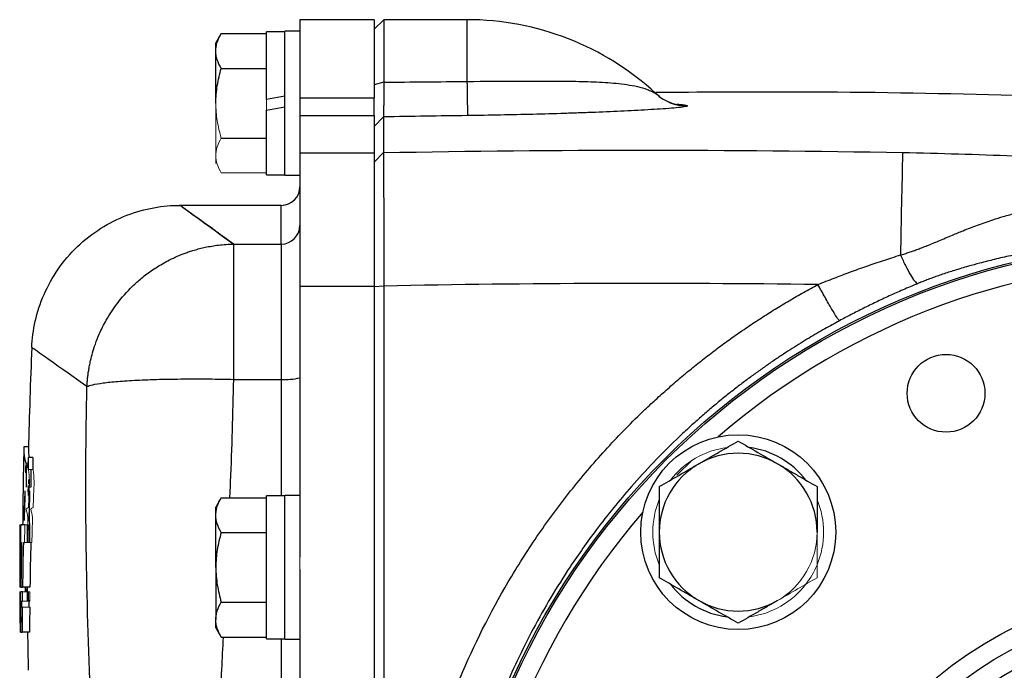
# Model space of a CAD drawing. Units: inches. Extents: x -56.8 to 42.9, y -23.3 to 31.8.
# Drawn here: x -56.7 to -52.5, y 4.9 to 7.6 of the extents above; entities that cross this region are included whole.
import ezdxf

# ---------------------------------------------------------------- set-up
doc = ezdxf.new("R2010")
doc.units = ezdxf.units.IN
doc.header["$MEASUREMENT"] = 0

msp = doc.modelspace()

# ---------------------------------------------------------------- linework, layer by layer
at = {"color": 7, "linetype": 'Continuous', "lineweight": 25}
for p, q in [((-55.22, 7.6386), (-55.535, 7.6386)), ((-55.535, 7.6386), (-55.535, 7.3061)), ((-55.1791, 7.6386), (-55.22, 7.5985)), ((-55.22, 7.6386), (-55.22, 7.3061)), ((-54.8263, 7.6386), (-55.1791, 7.6386)), ((-55.1791, 7.6386), (-55.1791, 7.3731)), ((-55.8684, 7.5798), (-55.8913, 7.5402)), ((-55.8684, 7.5798), (-55.6767, 7.5798)), ((-55.598, 7.5874), (-55.6767, 7.5874)), ((-55.6767, 7.3), (-55.6767, 7.5874)), ((-55.535, 7.5894), (-55.598, 7.5894)), ((-55.598, 7.2843), (-55.598, 7.5894)), ((-55.8913, 7.5059), (-55.8913, 7.5402)), ((-55.8913, 7.2843), (-55.8913, 7.5059)), ((-55.8684, 7.432), (-55.6767, 7.432)), ((-55.1791, 7.3731), (-55.22, 7.363)), ((-55.598, 7.3139), (-55.6767, 7.3)), ((-54.022, 7.3234), (-54.0253, 7.3263)), ((-55.6767, 7.2546), (-55.598, 7.2685)), ((-55.598, 6.9792), (-55.598, 7.2843)), ((-55.535, 7.3061), (-55.535, 7.2325)), ((-55.22, 7.3061), (-55.535, 7.3061)), ((-55.22, 7.2325), (-55.22, 7.3061)), ((-55.6767, 6.9811), (-55.6767, 7.2546)), ((-55.535, 7.2325), (-55.535, 7.074)), ((-55.535, 7.2325), (-55.22, 7.2325)), ((-55.22, 7.2325), (-55.22, 7.074)), ((-55.1799, 7.2261), (-55.22, 7.1861)), ((-55.8684, 7.1365), (-55.6767, 7.1365)), ((-55.535, 7.074), (-55.535, 6.5083)), ((-55.535, 7.074), (-55.22, 7.074)), ((-55.1799, 7.0748), (-55.22, 7.0349)), ((-55.22, 7.074), (-55.22, 6.5083)), ((-55.6767, 6.9811), (-55.598, 6.9811)), ((-55.598, 6.9792), (-55.535, 6.9792)), ((-55.6137, 6.8512), (-56.0464, 6.8512)), ((-55.8151, 6.1131), (-55.8151, 6.687)), ((-55.8151, 6.687), (-55.6137, 6.687)), ((-55.6137, 6.687), (-55.6137, 6.1131)), ((-55.535, 6.5083), (-55.535, 5.3595)), ((-55.535, 6.5083), (-55.22, 6.5083)), ((-55.1791, 6.509), (-55.22, 6.5052)), ((-55.22, 6.5083), (-55.22, 0.5799)), ((-55.1791, 6.509), (-55.1791, 0.5792)), ((-55.8151, 6.1131), (-55.6137, 6.1131)), ((-56.6855, 5.8276), (-56.7049, 5.8276)), ((-56.6673, 5.7811), (-56.687, 5.7811)), ((-56.6811, 5.626), (-56.6836, 5.626)), ((-55.8684, 5.6113), (-55.8913, 5.5717)), ((-55.8684, 5.6113), (-55.6767, 5.6113)), ((-55.598, 5.6189), (-55.6767, 5.6189)), ((-55.6767, 5.0126), (-55.6767, 5.6189)), ((-55.535, 5.6209), (-55.598, 5.6209)), ((-55.598, 5.0107), (-55.598, 5.6209)), ((-56.683, 5.5663), (-56.6822, 5.5434)), ((-55.8913, 5.5374), (-55.8913, 5.5717)), ((-56.6822, 5.5434), (-56.6836, 5.5434)), ((-55.8913, 5.3158), (-55.8913, 5.5374)), ((-56.7006, 5.4957), (-56.7174, 5.4957)), ((-55.8684, 5.4635), (-55.6767, 5.4635)), ((-56.7186, 5.4218), (-56.7151, 5.4218)), ((-56.7073, 5.4218), (-56.7028, 5.4218)), ((-55.8913, 5.3158), (-55.8913, 5.0942)), ((-55.535, 5.3066), (-55.535, 1.7817)), ((-56.7228, 5.2748), (-56.722, 5.2748)), ((-56.7228, 5.2316), (-56.7227, 5.2316)), ((-56.7218, 5.2316), (-56.7227, 5.2316)), ((-56.7176, 5.2316), (-56.7188, 5.2316)), ((-56.7176, 5.2316), (-56.711, 5.2316)), ((-56.6794, 5.2316), (-56.711, 5.2316)), ((-56.6913, 5.2316), (-56.6912, 5.2116)), ((-56.7221, 5.2116), (-56.7226, 5.2116)), ((-56.7219, 5.2116), (-56.7221, 5.2116)), ((-56.7112, 5.2116), (-56.7178, 5.2116)), ((-56.6903, 5.1831), (-56.6902, 5.1717)), ((-56.6864, 5.1832), (-56.6862, 5.1717)), ((-55.8684, 5.168), (-55.6767, 5.168)), ((-56.7204, 5.105), (-56.7186, 5.105)), ((-55.8913, 5.0599), (-55.8913, 5.0942)), ((-55.8913, 5.0599), (-55.8684, 5.0203)), ((-56.718, 5.0402), (-56.7124, 5.0402)), ((-56.6809, 5.0402), (-56.7124, 5.0402)), ((-55.8684, 5.0203), (-55.6767, 5.0203)), ((-55.6767, 5.0126), (-55.598, 5.0126)), ((-55.598, 5.0107), (-55.535, 5.0107))]:
    msp.add_line(p, q, dxfattribs=at)
at = {"color": 8, "linetype": 'Continuous', "lineweight": 25}
for p, q in [((-54.8263, 7.6386), (-54.8263, 7.3767)), ((-55.6137, 6.687), (-55.6137, 6.8512)), ((-55.6137, 6.1131), (-55.6137, 5.6189)), ((-53.8697, 5.7713), (-53.9361, 5.7063)), ((-55.6137, 5.0126), (-55.6137, 2.0756))]:
    msp.add_line(p, q, dxfattribs=at)
at = {"color": 144, "linetype": 'Continuous', "lineweight": 18}
for p, q in [((-55.8913, 7.0627), (-55.8913, 7.2843)), ((-55.6767, 7.2546), (-55.6767, 7.3)), ((-55.8913, 7.0284), (-55.8913, 7.0627)), ((-55.22, 7.0349), (-55.22, 7.0602)), ((-55.8684, 6.9888), (-55.6767, 6.9888)), ((-56.6942, 5.7411), (-56.6979, 5.7411)), ((-56.6941, 5.7458), (-56.6972, 5.7458)), ((-56.6887, 5.7545), (-56.696, 5.7545)), ((-56.6942, 5.7372), (-56.6951, 5.7372)), ((-56.689, 5.7491), (-56.6941, 5.7491)), ((-56.6674, 5.7308), (-56.6871, 5.7308)), ((-56.6856, 5.6406), (-56.6884, 5.6406)), ((-56.686, 5.656), (-56.6878, 5.656)), ((-56.6814, 5.6406), (-56.6829, 5.6406)), ((-56.6756, 5.656), (-56.6822, 5.656)), ((-56.7099, 5.5501), (-56.7099, 5.5497)), ((-56.704, 5.5185), (-56.7042, 5.5185)), ((-56.7033, 5.546), (-56.704, 5.546)), ((-56.7031, 5.5501), (-56.7039, 5.5501)), ((-56.6844, 5.5139), (-56.6882, 5.5139)), ((-56.7193, 5.4957), (-56.7221, 5.4957)), ((-56.7174, 5.4957), (-56.7193, 5.4957)), ((-56.6888, 5.4957), (-56.7006, 5.4957)), ((-56.6878, 5.4957), (-56.6859, 5.4957)), ((-56.7156, 5.3969), (-56.7195, 5.3969)), ((-56.6713, 5.4218), (-56.7028, 5.4218)), ((-55.535, 5.3066), (-55.535, 5.3595)), ((-56.7226, 5.3313), (-56.7221, 5.3313)), ((-56.7166, 5.3313), (-56.7194, 5.3313)), ((-56.7172, 5.2748), (-56.7191, 5.2748)), ((-56.7218, 5.2316), (-56.7188, 5.2316)), ((-56.7226, 5.2116), (-56.7227, 5.2116)), ((-56.7183, 5.2116), (-56.7219, 5.2116)), ((-56.7178, 5.2116), (-56.7183, 5.2116)), ((-56.6797, 5.2116), (-56.7112, 5.2116)), ((-56.7199, 5.1715), (-56.7205, 5.1715)), ((-56.7205, 5.146), (-56.7199, 5.146)), ((-56.7119, 5.1463), (-56.7156, 5.1463)), ((-56.7155, 5.1717), (-56.7116, 5.1717)), ((-56.6803, 5.1463), (-56.7119, 5.1463)), ((-56.684, 5.1717), (-56.7116, 5.1717)), ((-56.684, 5.1717), (-56.6801, 5.1717)), ((-56.7181, 5.105), (-56.7186, 5.105)), ((-56.7181, 5.105), (-56.7147, 5.105)), ((-56.7148, 5.0852), (-56.7181, 5.0852)), ((-56.7209, 5.0402), (-56.72, 5.0402)), ((-56.718, 5.0402), (-56.72, 5.0402))]:
    msp.add_line(p, q, dxfattribs=at)
at = {"color": 7, "linetype": 'Continuous', "lineweight": 25, "flags": 128}
for points in [[(-54.0071, 7.3106), (-54.0118, 7.3141), (-54.0257, 7.3259)], [(-56.7221, 5.4957), (-56.7225, 5.4627), (-56.7227, 5.4296), (-56.7227, 5.4275)], [(-56.6977, 5.2316), (-56.6973, 5.2141), (-56.6972, 5.2116)], [(-56.69, 5.1717), (-56.6902, 5.1902), (-56.6904, 5.2116)], [(-56.6904, 5.2116), (-56.6903, 5.1902), (-56.6903, 5.1717)]]:
    msp.add_lwpolyline(points, dxfattribs=at)
at = {"color": 144, "linetype": 'Continuous', "lineweight": 18, "flags": 128}
for points in [[(-56.6883, 5.6456), (-56.6883, 5.6443), (-56.6883, 5.6431), (-56.6884, 5.6418), (-56.6884, 5.6406), (-56.6884, 5.6393), (-56.6884, 5.6381), (-56.6884, 5.6368), (-56.6884, 5.6356)], [(-56.6875, 5.6658), (-56.6875, 5.6646), (-56.6876, 5.6633), (-56.6876, 5.6621), (-56.6876, 5.6609), (-56.6877, 5.6597), (-56.6877, 5.6585), (-56.6877, 5.6573), (-56.6878, 5.6561)], [(-56.6877, 5.6303), (-56.6877, 5.6291), (-56.6877, 5.628), (-56.6877, 5.6269), (-56.6877, 5.6258), (-56.6877, 5.6246), (-56.6876, 5.6235), (-56.6876, 5.6224), (-56.6876, 5.6212)], [(-56.7217, 5.0864), (-56.7217, 5.093), (-56.7218, 5.1006)]]:
    msp.add_lwpolyline(points, dxfattribs=at)
at = {"color": 7, "linetype": 'Continuous', "lineweight": 25}
for centre, radius in [((-51.7554, 3.5441), 3.157), ((-51.7554, 3.5441), 3.1496), ((-52.795, 6.0539), 0.1649), ((-53.6763, 5.465), 0.4134), ((-51.7554, 3.5441), 1.6929), ((-51.7554, 3.5441), 1.6142), ((-51.7554, 3.5441), 1.5354)]:
    msp.add_circle(centre, radius, dxfattribs=at)
for centre, radius, start, end in [((-54.8263, 6.4575), 1.1811, 47.2995, 90), ((-43.4483, 7.5014), 11.3787, 180.62804, 181.35762), ((-53.891, 7.4689), 0.1968, 226.787, 269.4367), ((23.2222, 5.273), 76.2227, 178.645234, 178.971983), ((-55.6137, 6.9299), 0.0787, 270, 0), ((-55.6135, 6.7655), 0.0785, 269.8484, 359.8476), ((-35.0379, 5.3211), 21.6535, 177.54596, 178.68832), ((-55.5942, 6.3534), 0.241, 265.3485, 284.2157), ((-35.0379, 5.3211), 21.6732, 178.68951, 179.13934), ((-56.5219, 5.8129), 0.1835, 175.3922, 198.5278), ((-56.5062, 5.8128), 0.1797, 178.7285, 190.1534), ((-53.6763, 5.465), 0.3622, 37.505, 82.495), ((-45.851, 5.0934), 10.8578, 176.36872, 176.59824), ((-38.414, 5.7242), 18.2731, 179.82137, 179.97903), ((-38.4109, 5.7242), 18.2565, 179.82121, 179.97901), ((-53.6763, 5.465), 0.3346, 60, 120), ((-35.0918, 5.3536), 21.6095, 178.97229, 179.03724), ((-38.5227, 5.6535), 18.1726, 179.73612, 179.992), ((-56.4871, 5.8232), 0.2199, 199.7049, 202.897), ((-38.5195, 5.6535), 18.1561, 179.75591, 179.99199), ((-53.6763, 5.465), 0.3346, 120, 180), ((-53.6763, 5.465), 0.3346, 0, 60), ((-35.7133, 5.3313), 20.9977, 179.13934, 179.40284), ((-49.4214, 5.8054), 7.2816, 181.29693, 181.41119), ((-49.4083, 5.8054), 7.275, 181.29811, 181.41248), ((-42.3523, 5.1419), 14.3566, 178.06748, 178.51526), ((-42.3457, 5.1419), 14.3436, 178.06573, 178.51391), ((-35.0379, 5.3211), 21.6732, 179.39578, 179.53856), ((-39.8164, 5.6158), 16.866, 180.24594, 180.65891), ((-45.6071, 5.373), 11.0842, 179.36617, 179.74797), ((-53.6763, 5.465), 0.3346, 180, 240), ((-35.0379, 5.3211), 21.685, 179.71889, 180.23639), ((-44.9645, 5.2676), 11.7583, 179.36982, 179.6898), ((-39.7831, 5.1059), 16.935, 178.93102, 179.57444), ((-39.8495, 5.0038), 16.863, 178.57969, 179.22592), ((-39.8425, 5.0038), 16.8385, 178.57762, 179.22479), ((-45.2985, 5.2624), 11.4242, 179.93818, 180.15452), ((-53.6763, 5.465), 0.3622, 217.505, 262.495), ((-39.7128, 5.2314), 17.0093, 180.06654, 180.64413), ((-39.7762, 5.2193), 16.9456, 180.02593, 180.60568), ((-39.7374, 5.41), 16.9532, 180.67054, 180.80569), ((-39.7328, 5.4323), 16.9573, 180.74549, 180.88061), ((-35.0379, 5.3211), 21.685, 180.38159, 180.62017), ((-39.5055, 5.0683), 17.2102, 179.6558, 179.74039), ((-39.7948, 5.005), 16.9177, 179.52161, 179.88085), ((-39.4991, 5.0683), 17.1852, 179.6553, 179.74001), ((-39.7879, 5.005), 16.8931, 179.52091, 179.88068), ((-53.6763, 5.465), 0.3346, 240, 300), ((-39.7464, 5.1705), 16.9741, 180.22107, 180.43991), ((-35.0379, 5.3211), 21.685, 180.65233, 180.74227), ((-35.0379, 5.3211), 21.6535, 180.74335, 181.16933)]:
    msp.add_arc(centre, radius, start, end, dxfattribs=at)
at = {"color": 8, "linetype": 'Continuous', "lineweight": 25}
for centre, radius, start, end in [((-53.8936, 7.4687), 0.1946, 234.3235, 270.1938), ((-51.7554, 3.5441), 3.0709, 49.2249, 130.7751), ((-51.7554, 3.5441), 3.0709, 139.2249, 220.7751)]:
    msp.add_arc(centre, radius, start, end, dxfattribs=at)
at = {"color": 144, "linetype": 'Continuous', "lineweight": 18}
for centre, radius, start, end in [((-53.6763, 5.465), 0.3622, 97.505, 142.495), ((-55.6268, 5.5584), 1.0831, 170.4994, 171.5994), ((-55.4666, 5.5698), 1.2432, 171.4555, 172.0789), ((-38.5494, 5.6649), 18.1449, 179.73401, 179.99618), ((-56.3414, 5.8491), 0.3653, 198.8806, 200.4464), ((-46.9851, 6.0463), 9.7041, 181.91854, 182.05361), ((-38.5462, 5.6649), 18.1284, 179.79154, 179.99617), ((-56.322, 5.8491), 0.3651, 198.8966, 200.4635), ((-46.9742, 6.0463), 9.6953, 181.92029, 182.05548), ((-41.114, 4.9349), 15.585, 177.26214, 177.46752), ((-53.1056, 6.0238), 3.5921, 185.1937, 185.5014), ((-41.1084, 4.9349), 15.5708, 177.25964, 177.46522), ((-53.0891, 6.0238), 3.5889, 185.1985, 185.5064), ((-42.3523, 5.1565), 14.357, 178.0677, 178.51529), ((-53.1889, 5.3213), 3.5223, 174.3822, 174.5466), ((-56.4369, 5.5205), 0.2766, 154.6131, 155.4168), ((-56.4403, 5.5311), 0.2732, 154.4374, 155.2395), ((-55.2117, 5.8752), 1.4923, 188.4428, 188.7177), ((-52.2453, 5.1774), 4.4654, 174.0653, 174.1792), ((-52.3785, 5.1745), 4.3322, 173.7252, 174.0812), ((-55.199, 5.8858), 1.5047, 188.4081, 189.0917), ((-53.1724, 5.3213), 3.5192, 174.3771, 174.5417), ((-47.3231, 4.9593), 9.3828, 176.08413, 176.26781), ((-53.6692, 5.2157), 3.042, 172.294, 172.4449), ((-48.6639, 6.0032), 8.0302, 182.76673, 182.87785), ((-47.3119, 4.9593), 9.3743, 176.08057, 176.26442), ((-53.6521, 5.2157), 3.0394, 172.2871, 172.4381), ((-48.6515, 6.0032), 8.0229, 182.76924, 182.88047), ((-53.6763, 5.465), 0.3622, 157.505, 202.495), ((-53.6763, 5.465), 0.3622, 337.505, 22.495), ((-56.6324, 5.4865), 0.0993, 122.6748, 129.2606), ((-55.9369, 5.7044), 0.7714, 190.5367, 193.246), ((-56.6127, 5.4864), 0.0994, 122.6509, 129.2349), ((-55.9178, 5.7044), 0.7708, 190.5461, 193.2577), ((-49.3782, 5.693), 7.3281, 181.28684, 181.40072), ((-39.9716, 4.9545), 16.726, 178.0363, 178.14603), ((-39.9679, 4.9546), 16.71, 178.03451, 178.3977), ((-35.996, 5.4024), 20.7235, 179.74224, 180.47219), ((-39.5602, 5.1705), 17.1602, 178.91424, 179.16088), ((-39.9754, 4.9546), 16.7339, 178.14703, 178.40004), ((-39.6205, 5.3962), 17.0704, 179.66618, 179.91408), ((-35.9946, 5.4024), 20.6934, 179.74186, 179.94636), ((-39.5536, 5.1705), 17.1353, 178.91266, 179.15966), ((-53.6763, 5.465), 0.3346, 300, 0), ((-35.5021, 5.3483), 21.2201, 179.86878, 180.04608), ((-53.6763, 5.465), 0.3622, 322.495, 337.505), ((-35.5621, 5.3501), 21.1601, 180.20387, 180.32067), ((-39.9347, 5.5904), 16.769, 181.22574, 181.29406), ((-53.6763, 5.465), 0.3622, 277.505, 322.495), ((-45.4598, 5.2517), 11.2629, 180.20373, 180.38159), ((-39.8579, 5.1163), 16.8607, 179.67607, 180.03843), ((-39.8416, 5.1051), 16.8765, 179.63834, 180.00044), ((-39.7546, 5.0063), 16.9578, 179.30602, 179.44113), ((-39.8508, 5.1163), 16.8362, 179.6756, 179.81168), ((-39.8346, 5.1051), 16.852, 179.63782, 179.77377), ((-39.8452, 5.4868), 16.8434, 180.93619, 181.07223), ((-39.7478, 5.0063), 16.9332, 179.30501, 179.44031), ((-39.5349, 5.174), 17.1857, 180.00842, 180.09352), ((-39.6806, 5.1535), 17.0393, 179.93958, 180.02541), ((-39.7776, 5.2671), 16.9451, 180.56312, 180.65233), ((-40.167, 5.0329), 16.5479, 179.75029, 179.81877), ((-39.9486, 5.1023), 16.7694, 180.05839, 180.21225)]:
    msp.add_arc(centre, radius, start, end, dxfattribs=at)
at = {"color": 7, "linetype": 'Continuous', "lineweight": 25}
for points, knots in [([(-55.8913, 7.5059), (-55.8913, 7.5122), (-55.8907, 7.5185), (-55.8886, 7.5309), (-55.8871, 7.5371), (-55.8811, 7.5556), (-55.8754, 7.5677), (-55.8684, 7.5798)], [0, 0, 0, 0, 0.25, 0.25, 0.5, 0.5, 1, 1, 1, 1]), ([(-55.8684, 7.432), (-55.8754, 7.4441), (-55.8811, 7.4563), (-55.8891, 7.4809), (-55.8913, 7.4933), (-55.8913, 7.5059)], [0, 0, 0, 0, 0.5, 0.5, 1, 1, 1, 1]), ([(-55.8913, 7.2843), (-55.8913, 7.3093), (-55.889, 7.3346), (-55.881, 7.3839), (-55.8753, 7.4081), (-55.8684, 7.432)], [0, 0, 0, 0, 0.5, 0.5, 1, 1, 1, 1]), ([(-55.1791, 7.3731), (-55.1791, 7.3702), (-55.1791, 7.3646), (-55.1792, 7.3567), (-55.1792, 7.3493), (-55.1792, 7.3425), (-55.1793, 7.3364), (-55.1793, 7.3308), (-55.1793, 7.3257), (-55.1793, 7.3212), (-55.1794, 7.3093), (-55.1795, 7.2918), (-55.1796, 7.2704), (-55.1797, 7.253), (-55.1797, 7.2415), (-55.1798, 7.2346), (-55.1798, 7.2306), (-55.1798, 7.2276), (-55.1799, 7.2266), (-55.1799, 7.2261)], [0, 0, 0, 0, 0.036609, 0.071041, 0.103296, 0.133373, 0.161274, 0.186997, 0.210542, 0.23191, 0.2511, 0.382508, 0.500754, 0.628919, 0.750332, 0.814047, 0.876897, 0.938881, 1, 1, 1, 1]), ([(-54.8263, 7.3767), (-54.7511, 7.3774), (-54.6771, 7.3781), (-54.5679, 7.3785), (-54.5318, 7.3786), (-54.4781, 7.3784), (-54.4602, 7.3783), (-54.4249, 7.3781), (-54.4074, 7.3779), (-54.3557, 7.3771), (-54.3221, 7.3762), (-54.2565, 7.3735), (-54.2246, 7.3717), (-54.1625, 7.3657), (-54.1325, 7.3617), (-54.0896, 7.3518), (-54.0757, 7.3478), (-54.0556, 7.3403), (-54.049, 7.3375), (-54.0394, 7.3329), (-54.0363, 7.3312), (-54.0319, 7.3288), (-54.0304, 7.328), (-54.0278, 7.3265), (-54.0265, 7.3258), (-54.0257, 7.3254)], [0, 0, 0, 0, 0.25, 0.25, 0.375, 0.375, 0.4375, 0.4375, 0.5, 0.5, 0.625, 0.625, 0.75, 0.75, 0.875, 0.875, 0.9375, 0.9375, 0.96875, 0.96875, 0.984375, 0.984375, 0.992187, 0.992187, 1, 1, 1, 1]), ([(-50.0535, 7.1983), (-50.6222, 7.2316), (-51.7597, 7.2982), (-53.0848, 7.3363), (-53.8403, 7.3308), (-54.026, 7.3294)], [0, 0, 0, 0, 0.429837, 0.859894, 1, 1, 1, 1]), ([(-54.0257, 7.3254), (-54.0253, 7.3252), (-54.0251, 7.3251), (-54.0251, 7.3253), (-54.0253, 7.3255), (-54.0257, 7.3259)], [0, 0, 0, 0, 0.5, 0.5, 1, 1, 1, 1]), ([(-53.8929, 7.2721), (-53.894, 7.2713), (-53.8964, 7.2706), (-53.9031, 7.2691), (-53.9075, 7.2684), (-53.9226, 7.2664), (-53.9351, 7.2651), (-53.963, 7.2626), (-53.9784, 7.2615), (-54.0112, 7.2592), (-54.0284, 7.2581), (-54.0641, 7.2559), (-54.0827, 7.2549), (-54.1206, 7.2529), (-54.1399, 7.2519), (-54.199, 7.2491), (-54.2398, 7.2473), (-54.3029, 7.2448), (-54.3243, 7.244), (-54.3677, 7.2425), (-54.3897, 7.2417), (-54.4564, 7.2396), (-54.5013, 7.2383), (-54.6373, 7.2349), (-54.7297, 7.2331), (-54.8238, 7.2318)], [0, 0, 0, 0, 0.03125, 0.03125, 0.0625, 0.0625, 0.125, 0.125, 0.1875, 0.1875, 0.25, 0.25, 0.3125, 0.3125, 0.375, 0.375, 0.5, 0.5, 0.5625, 0.5625, 0.625, 0.625, 0.75, 0.75, 1, 1, 1, 1]), ([(-55.1799, 7.2261), (-55.1799, 7.2065), (-55.1799, 7.1839), (-55.1799, 7.1331), (-55.1799, 7.105), (-55.1799, 7.0748)], [0, 0, 0, 0, 0.5, 0.5, 1, 1, 1, 1]), ([(-55.1799, 7.0748), (-55.1799, 7.074), (-55.1799, 7.0726), (-55.1798, 7.07), (-55.1798, 7.0669), (-55.1798, 7.0635), (-55.1798, 7.0596), (-55.1798, 7.0553), (-55.1798, 7.0506), (-55.1798, 7.0454), (-55.1798, 7.0398), (-55.1798, 7.0338), (-55.1798, 7.0274), (-55.1798, 7.0206), (-55.1797, 7.0007), (-55.1797, 6.9608), (-55.1796, 6.8919), (-55.1795, 6.809), (-55.1794, 6.7324), (-55.1793, 6.6653), (-55.1793, 6.6248), (-55.1792, 6.5918), (-55.1792, 6.5675), (-55.1791, 6.5396), (-55.1791, 6.5196), (-55.1791, 6.509)], [0, 0, 0, 0, 0.018858, 0.037779, 0.056766, 0.075816, 0.094931, 0.11411, 0.133353, 0.152661, 0.172033, 0.191469, 0.21097, 0.230535, 0.250165, 0.372152, 0.500037, 0.619014, 0.749907, 0.809313, 0.874935, 0.89995, 0.929133, 0.962483, 1, 1, 1, 1]), ([(-52.9791, 7.0752), (-52.8212, 7.0722), (-52.664, 7.0674), (-52.3501, 7.0556), (-52.1935, 7.0487), (-52.0365, 7.0417)], [0, 0, 0, 0, 0.5, 0.5, 1, 1, 1, 1]), ([(-56.6716, 6.2483), (-56.67, 6.2845), (-56.6653, 6.322), (-56.6483, 6.3974), (-56.636, 6.4354), (-56.6037, 6.5098), (-56.5836, 6.5461), (-56.536, 6.6147), (-56.5085, 6.647), (-56.4476, 6.7053), (-56.4142, 6.7314), (-56.3436, 6.776), (-56.3064, 6.7946), (-56.2308, 6.8237), (-56.1923, 6.8343), (-56.1162, 6.848), (-56.0786, 6.8512), (-56.0423, 6.8512)], [0, 0, 0, 0, 0.125, 0.125, 0.25, 0.25, 0.375, 0.375, 0.5, 0.5, 0.625, 0.625, 0.75, 0.75, 0.875, 0.875, 1, 1, 1, 1]), ([(-55.8151, 6.687), (-55.8189, 6.6897), (-55.8264, 6.6951), (-55.8373, 6.703), (-55.848, 6.7106), (-55.8584, 6.7181), (-55.8684, 6.7254), (-55.8782, 6.7324), (-55.8877, 6.7393), (-55.897, 6.7459), (-55.9059, 6.7524), (-55.9146, 6.7587), (-55.923, 6.7647), (-55.9311, 6.7705), (-55.9389, 6.7762), (-55.9464, 6.7816), (-55.9536, 6.7869), (-55.9606, 6.7919), (-55.9673, 6.7967), (-55.9736, 6.8014), (-55.9797, 6.8058), (-55.9856, 6.81), (-55.9911, 6.814), (-55.9964, 6.8178), (-56.0013, 6.8214), (-56.006, 6.8248), (-56.0104, 6.828), (-56.0145, 6.831), (-56.0183, 6.8338), (-56.0219, 6.8364), (-56.0252, 6.8387), (-56.0281, 6.8409), (-56.0308, 6.8429), (-56.0332, 6.8446), (-56.0354, 6.8462), (-56.0372, 6.8475), (-56.0388, 6.8487), (-56.04, 6.8496), (-56.041, 6.8503), (-56.0417, 6.8508), (-56.0422, 6.8511), (-56.0422, 6.8512), (-56.0423, 6.8512)], [0, 0, 0, 0, 0.02506, 0.050114, 0.07516, 0.1002, 0.125234, 0.150262, 0.175285, 0.200302, 0.225314, 0.250322, 0.275326, 0.300326, 0.325322, 0.350315, 0.375304, 0.400292, 0.425276, 0.450259, 0.47524, 0.50022, 0.525198, 0.550176, 0.575153, 0.60013, 0.625107, 0.650085, 0.675063, 0.700043, 0.725024, 0.750007, 0.774992, 0.799979, 0.824969, 0.849962, 0.874958, 0.899958, 0.924962, 0.94997, 0.974982, 1, 1, 1, 1]), ([(-52.9882, 6.6406), (-52.9821, 6.6424), (-52.9697, 6.6461), (-52.9512, 6.6521), (-52.9325, 6.6586), (-52.9135, 6.6654), (-52.8943, 6.6727), (-52.8648, 6.6843), (-52.8226, 6.7018), (-52.7718, 6.7233), (-52.7173, 6.7459), (-52.6603, 6.768), (-52.6036, 6.7879), (-52.5489, 6.8051), (-52.4978, 6.8192), (-52.4431, 6.8322), (-52.3887, 6.8431), (-52.3347, 6.8523), (-52.2811, 6.8599), (-52.228, 6.8659), (-52.1755, 6.8705), (-52.1235, 6.8739), (-52.089, 6.8752), (-52.0719, 6.8758)], [0, 0, 0, 0, 0.020021, 0.040413, 0.061185, 0.082339, 0.103879, 0.125806, 0.182196, 0.248027, 0.300124, 0.369128, 0.441764, 0.490388, 0.55032, 0.609345, 0.667507, 0.724841, 0.781377, 0.837143, 0.892157, 0.946437, 1, 1, 1, 1]), ([(-56.4377, 6.0826), (-56.4374, 6.0878), (-56.4368, 6.0985), (-56.4353, 6.115), (-56.4332, 6.1326), (-56.4305, 6.1515), (-56.4269, 6.1719), (-56.4217, 6.1968), (-56.4137, 6.2275), (-56.4017, 6.265), (-56.3832, 6.3118), (-56.3542, 6.3698), (-56.3087, 6.4392), (-56.257, 6.498), (-56.2049, 6.5446), (-56.158, 6.5798), (-56.102, 6.6138), (-56.0552, 6.6357), (-56.0213, 6.6487), (-56.003, 6.6552), (-55.9826, 6.6616), (-55.96, 6.6678), (-55.9352, 6.6737), (-55.9083, 6.6788), (-55.8791, 6.683), (-55.8479, 6.686), (-55.8263, 6.6867), (-55.8151, 6.687)], [0, 0, 0, 0, 0.0164023, 0.0336704, 0.0521854, 0.0721851, 0.0937965, 0.1170686, 0.1521024, 0.1932983, 0.2406948, 0.309763, 0.396187, 0.4999514, 0.554011, 0.6152554, 0.683687, 0.7592997, 0.7775597, 0.7979397, 0.8204407, 0.8450633, 0.8718078, 0.9006742, 0.9316624, 0.9647714, 1, 1, 1, 1]), ([(-52.0318, 6.7139), (-52.0391, 6.7131), (-52.0539, 6.7116), (-52.0764, 6.7092), (-52.0991, 6.7067), (-52.1222, 6.704), (-52.1456, 6.7012), (-52.1693, 6.6982), (-52.1934, 6.695), (-52.2178, 6.6917), (-52.2425, 6.6882), (-52.2675, 6.6844), (-52.2929, 6.6805), (-52.3185, 6.6764), (-52.3445, 6.672), (-52.3708, 6.6674), (-52.3975, 6.6626), (-52.4244, 6.6575), (-52.4517, 6.6522), (-52.4839, 6.6456), (-52.5301, 6.6358), (-52.5878, 6.6225), (-52.6474, 6.6074), (-52.7039, 6.592), (-52.7563, 6.5763), (-52.8004, 6.562), (-52.8322, 6.551), (-52.8545, 6.5429), (-52.8759, 6.5349), (-52.8966, 6.5268), (-52.91, 6.5213), (-52.9166, 6.5186)], [0, 0, 0, 0, 0.02431, 0.048968, 0.073983, 0.099361, 0.125111, 0.151239, 0.177752, 0.204655, 0.231956, 0.259661, 0.287774, 0.316302, 0.345249, 0.374622, 0.404425, 0.434662, 0.465339, 0.496459, 0.543874, 0.622493, 0.693651, 0.748861, 0.81686, 0.874678, 0.901349, 0.927183, 0.952213, 0.976472, 1, 1, 1, 1]), ([(-53.338, 6.5152), (-53.3267, 6.5198), (-53.304, 6.529), (-53.2697, 6.5424), (-53.2353, 6.5556), (-53.2006, 6.5686), (-53.1657, 6.5813), (-53.1306, 6.5937), (-53.0953, 6.6058), (-53.0598, 6.6177), (-53.0241, 6.6293), (-53.0002, 6.6368), (-52.9882, 6.6406)], [0, 0, 0, 0, 0.098508, 0.197336, 0.296487, 0.395968, 0.495781, 0.595932, 0.696425, 0.797265, 0.898455, 1, 1, 1, 1]), ([(-52.9882, 6.6406), (-52.9811, 6.6251), (-52.9738, 6.6097), (-52.9594, 6.5811), (-52.9523, 6.568), (-52.9393, 6.5459), (-52.9335, 6.537), (-52.9236, 6.5242), (-52.9196, 6.5202), (-52.9166, 6.5186)], [0, 0, 0, 0, 0.25, 0.25, 0.5, 0.5, 0.75, 0.75, 1, 1, 1, 1]), ([(-53.338, 0.573), (-53.3492, 0.5791), (-53.3715, 0.5911), (-53.4046, 0.6095), (-53.4375, 0.6283), (-53.4702, 0.6475), (-53.5026, 0.667), (-53.5348, 0.6868), (-53.5667, 0.707), (-53.5984, 0.7275), (-53.6299, 0.7484), (-53.661, 0.7696), (-53.692, 0.7912), (-53.7226, 0.8131), (-53.7531, 0.8354), (-53.7833, 0.858), (-53.8132, 0.881), (-53.8429, 0.9043), (-53.8723, 0.928), (-53.9015, 0.952), (-53.9305, 0.9763), (-53.9592, 1.001), (-53.9876, 1.0261), (-54.0158, 1.0515), (-54.0438, 1.0772), (-54.1173, 1.1465), (-54.2323, 1.2635), (-54.3799, 1.4357), (-54.5155, 1.6175), (-54.6798, 1.8719), (-54.8532, 2.2102), (-55.004, 2.6409), (-55.0963, 3.0881), (-55.1166, 3.3924), (-55.1166, 3.6962), (-55.0963, 4.0005), (-55.0039, 4.4476), (-54.8532, 4.8781), (-54.6799, 5.2162), (-54.5156, 5.4706), (-54.38, 5.6524), (-54.2325, 5.8245), (-54.1101, 5.9491), (-54.0205, 6.0327), (-53.9683, 6.0794), (-53.9153, 6.125), (-53.8614, 6.1694), (-53.8066, 6.2126), (-53.751, 6.2546), (-53.6946, 6.2954), (-53.6373, 6.335), (-53.5791, 6.3735), (-53.5201, 6.4107), (-53.4603, 6.4468), (-53.3996, 6.4818), (-53.3586, 6.5041), (-53.338, 6.5152)], [0, 0, 0, 0, 0.005228, 0.0104492, 0.0156641, 0.0208734, 0.0260778, 0.031278, 0.0364745, 0.0416681, 0.0468594, 0.0520492, 0.0572379, 0.0624263, 0.0676152, 0.072805, 0.0779966, 0.0831905, 0.0883874, 0.093588, 0.098793, 0.1040029, 0.1092185, 0.1144404, 0.1196692, 0.1249057, 0.1561779, 0.1873131, 0.218453, 0.2497394, 0.3122645, 0.3747789, 0.4373939, 0.5000001, 0.5000483, 0.5626507, 0.625267, 0.6877461, 0.7502423, 0.7815183, 0.8126496, 0.8437779, 0.8750447, 0.8847094, 0.8943502, 0.9039711, 0.9135762, 0.9231697, 0.9327557, 0.9423385, 0.9519221, 0.9615109, 0.9711089, 0.9807203, 0.9903493, 1, 1, 1, 1]), ([(-53.2469, 6.3617), (-53.2492, 6.364), (-53.253, 6.3691), (-53.2642, 6.3861), (-53.2714, 6.3979), (-53.2885, 6.4266), (-53.2982, 6.4434), (-53.3181, 6.4788), (-53.3283, 6.4974), (-53.338, 6.5152)], [0, 0, 0, 0, 0.25, 0.25, 0.5, 0.5, 0.75, 0.75, 1, 1, 1, 1]), ([(-52.9166, 6.5186), (-52.9268, 6.5144), (-52.9471, 6.5059), (-52.9772, 6.493), (-53.0067, 6.48), (-53.0356, 6.4669), (-53.064, 6.4538), (-53.0918, 6.4406), (-53.119, 6.4275), (-53.1457, 6.4143), (-53.1718, 6.4011), (-53.1973, 6.388), (-53.2223, 6.3749), (-53.2388, 6.3661), (-53.2469, 6.3617)], [0, 0, 0, 0, 0.091208, 0.180968, 0.269283, 0.35616, 0.441603, 0.525616, 0.608206, 0.689378, 0.769138, 0.84749, 0.924442, 1, 1, 1, 1]), ([(-53.2469, 6.3617), (-53.2572, 6.3562), (-53.2781, 6.3448), (-53.3098, 6.327), (-53.3426, 6.3081), (-53.3765, 6.288), (-53.4115, 6.2667), (-53.4474, 6.2442), (-53.4843, 6.2203), (-53.522, 6.1951), (-53.5607, 6.1685), (-53.6001, 6.1405), (-53.6403, 6.1109), (-53.6813, 6.0798), (-53.7229, 6.0471), (-53.7651, 6.0128), (-53.8078, 5.9768), (-53.851, 5.939), (-53.8946, 5.8995), (-53.9907, 5.8091), (-54.1226, 5.671), (-54.271, 5.4883), (-54.3828, 5.33), (-54.4983, 5.1461), (-54.6151, 4.9268), (-54.7262, 4.6617), (-54.8274, 4.3461), (-54.9029, 3.9749), (-54.9221, 3.6865), (-54.9221, 3.402), (-54.903, 3.1136), (-54.8181, 2.6961), (-54.6766, 2.2859), (-54.524, 1.983), (-54.3827, 1.7581), (-54.2708, 1.5997), (-54.1224, 1.417), (-53.9796, 1.2675), (-53.8606, 1.1572), (-53.783, 1.0899), (-53.7071, 1.0281), (-53.6332, 0.9716), (-53.5616, 0.9201), (-53.4927, 0.8732), (-53.4268, 0.8308), (-53.3639, 0.7925), (-53.3044, 0.7579), (-53.2656, 0.7367), (-53.2469, 0.7265)], [0, 0, 0, 0, 0.005073, 0.010364, 0.015875, 0.021603, 0.02755, 0.033716, 0.0401, 0.046702, 0.053522, 0.06056, 0.067817, 0.075291, 0.082983, 0.090892, 0.09902, 0.107364, 0.115926, 0.124706, 0.164917, 0.199105, 0.227278, 0.249446, 0.293749, 0.335455, 0.374573, 0.438049, 0.49998, 0.500028, 0.561965, 0.625453, 0.685108, 0.750602, 0.772761, 0.800935, 0.835131, 0.875361, 0.890995, 0.905927, 0.920155, 0.933679, 0.946497, 0.958611, 0.970018, 0.980719, 0.990713, 1, 1, 1, 1]), ([(-56.4377, 6.0826), (-56.4325, 6.0853), (-56.4244, 6.088), (-56.4018, 6.0932), (-56.3872, 6.0957), (-56.3515, 6.1004), (-56.3304, 6.1026), (-56.2821, 6.1066), (-56.255, 6.1083), (-56.196, 6.1112), (-56.1641, 6.1124), (-56.0974, 6.1141), (-56.0625, 6.1146), (-55.9917, 6.1151), (-55.9558, 6.1151), (-55.8846, 6.1145), (-55.8493, 6.1139), (-55.8151, 6.1131)], [0, 0, 0, 0, 0.125, 0.125, 0.25, 0.25, 0.375, 0.375, 0.5, 0.5, 0.625, 0.625, 0.75, 0.75, 0.875, 0.875, 1, 1, 1, 1]), ([(-55.9405, 0.9519), (-56.0235, 1.3781), (-56.0986, 1.8063), (-56.2292, 2.6627), (-56.2847, 3.0908), (-56.3724, 3.9456), (-56.4046, 4.3723), (-56.4421, 5.2259), (-56.4476, 5.6529), (-56.4377, 6.0826)], [0, 0, 0, 0, 0.25, 0.25, 0.5, 0.5, 0.75, 0.75, 1, 1, 1, 1]), ([(-53.8436, 5.7548), (-53.8294, 5.763), (-53.8152, 5.7712), (-53.787, 5.7875), (-53.7729, 5.7956), (-53.7311, 5.8198), (-53.7036, 5.8357), (-53.6763, 5.8514)], [0, 0, 0, 0, 0.25, 0.25, 0.5, 0.5, 1, 1, 1, 1]), ([(-53.6763, 5.8514), (-53.6489, 5.8356), (-53.6214, 5.8197), (-53.5657, 5.7875), (-53.5375, 5.7713), (-53.509, 5.7548)], [0, 0, 0, 0, 0.5, 0.5, 1, 1, 1, 1]), ([(-54.011, 5.6582), (-53.9836, 5.674), (-53.956, 5.6899), (-53.9003, 5.7221), (-53.8721, 5.7384), (-53.8436, 5.7548)], [0, 0, 0, 0, 0.5, 0.5, 1, 1, 1, 1]), ([(-53.509, 5.7548), (-53.4948, 5.7466), (-53.4805, 5.7384), (-53.4523, 5.7221), (-53.4383, 5.714), (-53.3965, 5.6899), (-53.369, 5.674), (-53.3417, 5.6582)], [0, 0, 0, 0, 0.25, 0.25, 0.5, 0.5, 1, 1, 1, 1]), ([(-54.011, 5.6582), (-54.011, 5.6268), (-54.011, 5.5946), (-54.011, 5.5301), (-54.011, 5.4976), (-54.011, 5.465)], [0, 0, 0, 0, 0.5, 0.5, 1, 1, 1, 1]), ([(-53.3417, 5.6582), (-53.3417, 5.6268), (-53.3417, 5.5946), (-53.3417, 5.5301), (-53.3417, 5.4976), (-53.3417, 5.465)], [0, 0, 0, 0, 0.5, 0.5, 1, 1, 1, 1]), ([(-55.8913, 5.5374), (-55.8913, 5.5437), (-55.8907, 5.55), (-55.8886, 5.5624), (-55.8871, 5.5686), (-55.8811, 5.5871), (-55.8754, 5.5992), (-55.8684, 5.6113)], [0, 0, 0, 0, 0.25, 0.25, 0.5, 0.5, 1, 1, 1, 1]), ([(-55.8684, 5.4635), (-55.8754, 5.4756), (-55.8811, 5.4878), (-55.8891, 5.5124), (-55.8913, 5.5248), (-55.8913, 5.5374)], [0, 0, 0, 0, 0.5, 0.5, 1, 1, 1, 1]), ([(-55.8684, 5.4635), (-55.8753, 5.4395), (-55.8812, 5.4149), (-55.8891, 5.3656), (-55.8913, 5.3408), (-55.8913, 5.3158)], [0, 0, 0, 0, 0.5, 0.5, 1, 1, 1, 1]), ([(-54.011, 5.465), (-54.011, 5.4323), (-54.011, 5.3992), (-54.011, 5.3347), (-54.011, 5.303), (-54.011, 5.2718)], [0, 0, 0, 0, 0.5, 0.5, 1, 1, 1, 1]), ([(-55.8913, 5.3158), (-55.8913, 5.2908), (-55.889, 5.2654), (-55.881, 5.2161), (-55.8753, 5.1919), (-55.8684, 5.168)], [0, 0, 0, 0, 0.5, 0.5, 1, 1, 1, 1]), ([(-53.8436, 5.1752), (-53.8578, 5.1834), (-53.8721, 5.1916), (-53.9003, 5.2079), (-53.9143, 5.216), (-53.9561, 5.2401), (-53.9837, 5.256), (-54.011, 5.2718)], [0, 0, 0, 0, 0.25, 0.25, 0.5, 0.5, 1, 1, 1, 1]), ([(-55.8913, 5.0942), (-55.8913, 5.1004), (-55.8907, 5.1067), (-55.8886, 5.1192), (-55.8871, 5.1254), (-55.8811, 5.1438), (-55.8754, 5.156), (-55.8684, 5.168)], [0, 0, 0, 0, 0.25, 0.25, 0.5, 0.5, 1, 1, 1, 1]), ([(-53.6763, 5.0786), (-53.7037, 5.0944), (-53.7313, 5.1103), (-53.787, 5.1425), (-53.8151, 5.1587), (-53.8436, 5.1752)], [0, 0, 0, 0, 0.5, 0.5, 1, 1, 1, 1]), ([(-53.509, 5.1752), (-53.5232, 5.167), (-53.5375, 5.1588), (-53.5657, 5.1425), (-53.5797, 5.1344), (-53.6215, 5.1102), (-53.649, 5.0943), (-53.6763, 5.0786)], [0, 0, 0, 0, 0.25, 0.25, 0.5, 0.5, 1, 1, 1, 1]), ([(-55.8684, 5.0203), (-55.8754, 5.0324), (-55.8811, 5.0445), (-55.8891, 5.0691), (-55.8913, 5.0816), (-55.8913, 5.0942)], [0, 0, 0, 0, 0.5, 0.5, 1, 1, 1, 1])]:
    msp.add_open_spline(points, degree=3, knots=knots, dxfattribs=at)
at = {"color": 144, "linetype": 'Continuous', "lineweight": 18}
for points, knots in [([(-55.22, 7.363), (-55.22, 7.357), (-55.22, 7.3511), (-55.22, 7.3395), (-55.22, 7.3338), (-55.22, 7.3254), (-55.22, 7.3226), (-55.22, 7.317), (-55.22, 7.3143), (-55.22, 7.3061), (-55.22, 7.3008), (-55.22, 7.2905), (-55.22, 7.2855), (-55.22, 7.2757), (-55.22, 7.271), (-55.22, 7.2618), (-55.22, 7.2574), (-55.22, 7.2509), (-55.22, 7.2488), (-55.22, 7.2447), (-55.22, 7.2427), (-55.22, 7.2368), (-55.22, 7.233), (-55.22, 7.226), (-55.22, 7.2226), (-55.22, 7.2179), (-55.22, 7.2164), (-55.22, 7.2134), (-55.22, 7.212), (-55.22, 7.2092), (-55.22, 7.2079), (-55.22, 7.2054), (-55.22, 7.2041), (-55.22, 7.2007), (-55.22, 7.1986), (-55.22, 7.1948), (-55.22, 7.1932), (-55.22, 7.189), (-55.22, 7.1871), (-55.22, 7.1861)], [0, 0, 0, 0, 0.000463383, 0.000463383, 0.000926767, 0.000926767, 0.001158459, 0.001158459, 0.00139015, 0.00139015, 0.001853534, 0.001853534, 0.002316917, 0.002316917, 0.002780301, 0.002780301, 0.003243684, 0.003243684, 0.003475376, 0.003475376, 0.003707068, 0.003707068, 0.004170451, 0.004170451, 0.004633835, 0.004633835, 0.004865526, 0.004865526, 0.005097218, 0.005097218, 0.00532891, 0.00532891, 0.005560602, 0.005560602, 0.006023985, 0.006023985, 0.006487369, 0.006487369, 0.007414136, 0.007414136, 0.007414136, 0.007414136]), ([(-55.8684, 7.1365), (-55.8753, 7.1606), (-55.8812, 7.1852), (-55.8891, 7.2345), (-55.8913, 7.2593), (-55.8913, 7.2843)], [0, 0, 0, 0, 0.5, 0.5, 1, 1, 1, 1]), ([(-55.8913, 7.0627), (-55.8913, 7.0689), (-55.8907, 7.0752), (-55.8886, 7.0877), (-55.8871, 7.0939), (-55.8811, 7.1123), (-55.8754, 7.1245), (-55.8684, 7.1365)], [0, 0, 0, 0, 0.25, 0.25, 0.5, 0.5, 1, 1, 1, 1]), ([(-55.8684, 6.9888), (-55.8754, 7.0009), (-55.8811, 7.013), (-55.8891, 7.0376), (-55.8913, 7.0501), (-55.8913, 7.0627)], [0, 0, 0, 0, 0.5, 0.5, 1, 1, 1, 1]), ([(-55.22, 7.0349), (-55.22, 7.0328), (-55.22, 7.03), (-55.22, 7.0231), (-55.22, 7.019), (-55.22, 7.0094), (-55.22, 7.0039), (-55.22, 6.9916), (-55.22, 6.9848), (-55.22, 6.9698), (-55.22, 6.9618), (-55.22, 6.9445), (-55.22, 6.9353), (-55.22, 6.9157), (-55.22, 6.9054), (-55.22, 6.8836), (-55.22, 6.8722), (-55.22, 6.8481), (-55.22, 6.8357), (-55.22, 6.81), (-55.22, 6.7968), (-55.22, 6.7695), (-55.22, 6.7555), (-55.22, 6.7267), (-55.22, 6.7118), (-55.22, 6.6814), (-55.22, 6.666), (-55.22, 6.6348), (-55.22, 6.6191), (-55.22, 6.5872), (-55.22, 6.571), (-55.22, 6.5384), (-55.22, 6.5219), (-55.22, 6.5052)], [0, 0, 0, 0, 0.00125866, 0.00125866, 0.00251731, 0.00251731, 0.00377597, 0.00377597, 0.00503462, 0.00503462, 0.00629328, 0.00629328, 0.00755193, 0.00755193, 0.00881059, 0.00881059, 0.01006924, 0.01006924, 0.0113279, 0.0113279, 0.01258655, 0.01258655, 0.01384521, 0.01384521, 0.01510387, 0.01510387, 0.01636252, 0.01636252, 0.01762118, 0.01762118, 0.01887983, 0.01887983, 0.02013849, 0.02013849, 0.02013849, 0.02013849]), ([(-56.686, 5.6725), (-56.6859, 5.6709), (-56.6858, 5.6699), (-56.6856, 5.6699), (-56.6855, 5.6709), (-56.6853, 5.6743), (-56.6852, 5.6766), (-56.6851, 5.6813), (-56.6851, 5.6837), (-56.6852, 5.687), (-56.6853, 5.6879), (-56.6855, 5.6879), (-56.6857, 5.687), (-56.6859, 5.6836), (-56.6859, 5.6813), (-56.686, 5.6765), (-56.686, 5.6742), (-56.686, 5.6725)], [0, 0, 0, 0, 0.125, 0.125, 0.25, 0.25, 0.375, 0.375, 0.5, 0.5, 0.625, 0.625, 0.75, 0.75, 0.875, 0.875, 1, 1, 1, 1]), ([(-53.3417, 5.465), (-53.3417, 5.4323), (-53.3417, 5.3992), (-53.3417, 5.3347), (-53.3417, 5.303), (-53.3417, 5.2718)], [0, 0, 0, 0, 0.5, 0.5, 1, 1, 1, 1]), ([(-53.3417, 5.2718), (-53.369, 5.256), (-53.3966, 5.2401), (-53.4523, 5.2079), (-53.4805, 5.1916), (-53.509, 5.1752)], [0, 0, 0, 0, 0.5, 0.5, 1, 1, 1, 1])]:
    msp.add_open_spline(points, degree=3, knots=knots, dxfattribs=at)
at = {"color": 7, "linetype": 'Continuous', "lineweight": 25}
for points in [[(-55.1791, 7.3731), (-55.0615, 7.3745), (-54.9439, 7.3757), (-54.8263, 7.3767)], [(-53.8929, 7.2741), (-53.8919, 7.2734), (-53.8919, 7.2727), (-53.8929, 7.2721)], [(-54.8238, 7.2318), (-54.9425, 7.2303), (-55.0612, 7.2284), (-55.1799, 7.2261)], [(-55.1799, 7.0748), (-54.4463, 7.0887), (-53.7127, 7.0889), (-52.9791, 7.0752)], [(-56.0423, 6.8512), (-56.0423, 6.8512), (-55.9667, 6.796), (-55.8151, 6.687)], [(-53.338, 6.5152), (-53.9517, 6.5231), (-54.5655, 6.5211), (-55.1791, 6.509)], [(-56.4377, 6.0826), (-56.5937, 6.1925), (-56.6717, 6.2483), (-56.6716, 6.2483)]]:
    msp.add_open_spline(points, degree=3, dxfattribs=at)
at = {"color": 8, "linetype": 'Continuous', "lineweight": 25}
for points, knots in [([(-53.9369, 7.2808), (-53.9252, 7.2797), (-53.9034, 7.2776), (-53.8962, 7.2752), (-53.8929, 7.2741)], [0, 0, 0, 0, 0.540801, 1, 1, 1, 1]), ([(-55.8316, 5.6113), (-55.8306, 5.6336), (-55.8231, 5.801), (-55.8189, 5.9682), (-55.8151, 6.1131)], [0, 0, 0, 0, 0.133469, 1, 1, 1, 1]), ([(-55.8885, 2.0332), (-55.8976, 2.1558), (-55.9182, 2.4321), (-55.9286, 2.8766), (-55.928, 3.3576), (-55.9151, 3.8295), (-55.8959, 4.289), (-55.8759, 4.6813), (-55.8636, 4.9282), (-55.859, 5.0203)], [0, 0, 0, 0, 0.123443, 0.278272, 0.445948, 0.605928, 0.751733, 0.90736, 1, 1, 1, 1])]:
    msp.add_open_spline(points, degree=3, knots=knots, dxfattribs=at)

doc.saveas('drawing.dxf')
